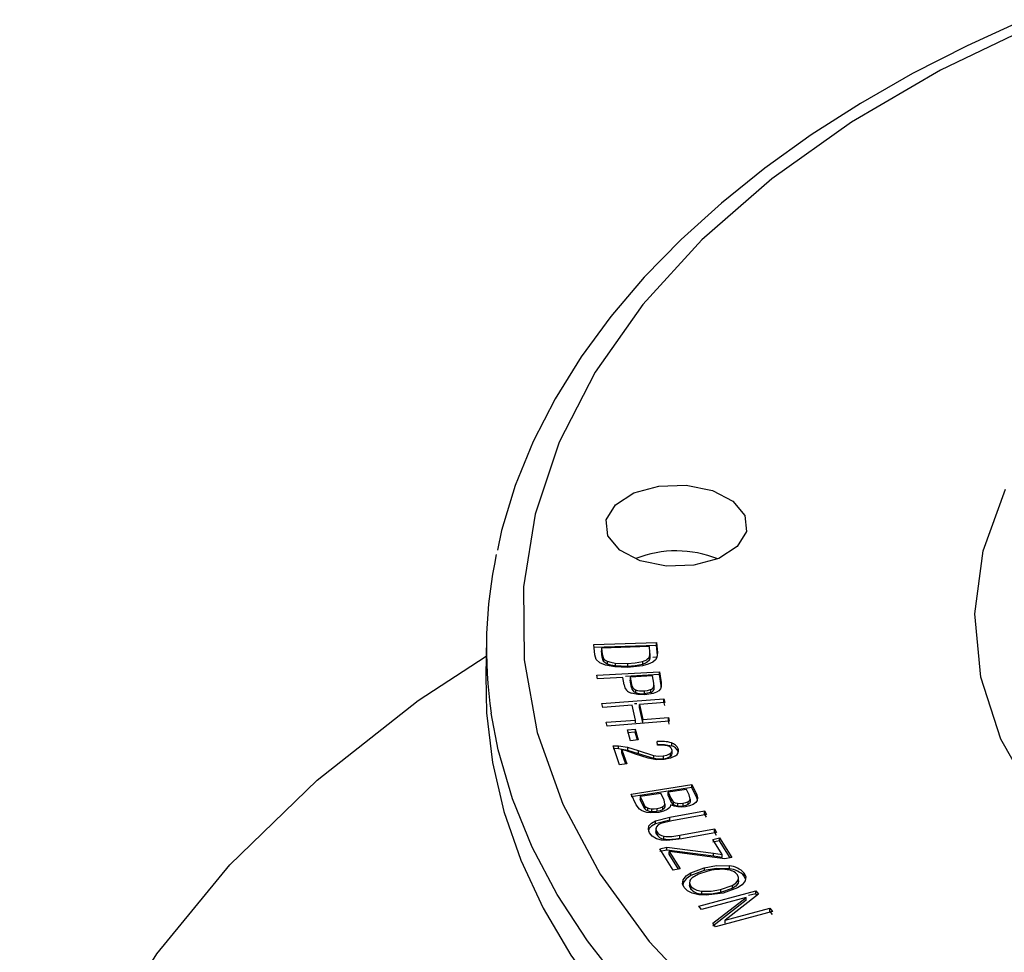
# Model space of a CAD drawing. Units: millimetres. Extents: x 5 to 619, y 2 to 447.
# Drawn here: x 170 to 198, y 279 to 305 of the extents above; entities that cross this region are included whole.
import ezdxf

# ---------------------------------------------------------------- set-up
doc = ezdxf.new("R2010")
doc.units = ezdxf.units.MM

msp = doc.modelspace()

# ---------------------------------------------------------------- linework, layer by layer
for p, q in [((183.5117, 287.5165), (183.4896, 286.4818)), ((186.5039, 287.3496), (188.2514, 287.4031)), ((186.5306, 287.0584), (186.5039, 287.3496)), ((188.2514, 287.3215), (186.5039, 287.268)), ((188.055, 287.29), (186.7199, 287.2491)), ((188.0706, 287.1204), (188.055, 287.29)), ((188.2514, 287.4031), (188.2769, 287.1251)), ((188.2514, 287.3215), (188.2514, 287.4031)), ((188.2769, 287.0434), (188.2514, 287.3215)), ((186.5717, 286.9298), (186.5306, 287.0584)), ((186.7199, 287.2491), (186.7357, 287.0768)), ((186.7199, 287.2491), (186.7199, 287.1675)), ((186.7357, 286.9952), (186.7199, 287.1675)), ((186.7357, 287.0768), (186.7794, 286.9528)), ((186.7357, 287.0768), (186.7357, 286.9952)), ((188.0725, 286.9875), (188.0725, 287.0947)), ((188.2769, 287.1251), (188.2649, 286.9807)), ((188.2769, 287.0434), (188.2769, 287.1251)), ((186.6682, 286.8362), (186.5717, 286.9298)), ((186.8338, 286.7675), (186.6682, 286.8362)), ((186.7794, 286.8712), (186.7357, 286.9952)), ((186.7794, 286.9528), (186.7794, 286.8712)), ((187.0936, 286.7201), (186.8338, 286.7675)), ((186.8767, 286.8829), (186.8767, 286.8013)), ((187.1026, 286.8308), (187.4419, 286.8196)), ((187.1026, 286.8308), (187.1026, 286.7491)), ((187.4419, 286.738), (187.1026, 286.7491)), ((187.4419, 286.8196), (187.4419, 286.738)), ((187.8604, 286.754), (187.4485, 286.7094)), ((187.8589, 286.8743), (187.8589, 286.7927)), ((188.0474, 286.9812), (188.0474, 286.8995)), ((188.2454, 286.9924), (188.1545, 286.9848)), ((186.5905, 286.4928), (188.3326, 286.589)), ((186.6082, 286.3863), (186.5905, 286.4928)), ((187.4485, 286.7094), (187.0936, 286.7201)), ((188.3326, 286.5074), (187.3866, 286.4551)), ((188.1446, 286.4712), (187.522, 286.4368)), ((188.1787, 286.2654), (188.1446, 286.4712)), ((188.3326, 286.589), (188.3829, 286.2856)), ((188.3326, 286.5074), (188.3326, 286.589)), ((188.3829, 286.2039), (188.3326, 286.5074)), ((187.3164, 286.4255), (186.6082, 286.3863)), ((187.3506, 286.2191), (187.3164, 286.4255)), ((187.522, 286.4368), (187.5564, 286.2288)), ((187.522, 286.4368), (187.522, 286.3552)), ((187.5564, 286.1472), (187.522, 286.3552)), ((187.5564, 286.2288), (187.5564, 286.1472)), ((188.1789, 286.1653), (188.1787, 286.2654)), ((188.1846, 286.1102), (188.1846, 286.2158)), ((188.3829, 286.2856), (188.3867, 286.1622)), ((188.3829, 286.2039), (188.3829, 286.2856)), ((188.3844, 286.1562), (188.3829, 286.2039)), ((187.6639, 286.0869), (187.6639, 286.0052)), ((187.9052, 286.0565), (187.9052, 285.9748)), ((188.1639, 285.985), (187.9305, 285.9471)), ((188.0875, 286.0926), (188.0875, 286.0109)), ((188.1789, 286.1653), (188.1789, 286.0836)), ((186.7283, 285.6988), (188.462, 285.8363)), ((186.7535, 285.5929), (186.7283, 285.6988)), ((187.5707, 285.6577), (186.7535, 285.5929)), ((187.6697, 285.2415), (187.5707, 285.6577)), ((187.7018, 285.6944), (187.64, 285.6895)), ((188.4872, 285.7303), (187.7753, 285.6739)), ((187.7753, 285.6739), (187.8743, 285.2577)), ((187.7753, 285.5922), (187.7753, 285.6739)), ((188.462, 285.8363), (188.4872, 285.7303)), ((188.462, 285.7546), (188.462, 285.8363)), ((188.4872, 285.6487), (188.462, 285.7546)), ((187.8743, 285.1761), (187.7753, 285.5922)), ((186.8525, 285.1767), (187.6697, 285.2415)), ((186.8777, 285.0707), (186.8525, 285.1767)), ((188.6114, 285.2082), (186.8777, 285.0707)), ((187.6697, 285.1598), (187.6697, 285.2415)), ((187.8743, 285.2577), (188.5862, 285.3142)), ((187.8743, 285.1761), (187.8743, 285.2577)), ((188.5862, 285.3142), (188.6114, 285.2082)), ((188.5862, 285.2325), (188.5862, 285.3142)), ((188.6114, 285.1265), (188.5862, 285.2325)), ((187.4418, 284.964), (187.6548, 284.985)), ((187.5309, 284.6635), (187.4418, 284.964)), ((187.6548, 284.9033), (187.4418, 284.8823)), ((187.6548, 284.985), (187.7439, 284.6845)), ((187.6548, 284.985), (187.6548, 284.9033)), ((187.7204, 284.6822), (187.6548, 284.9033)), ((187.7439, 284.6845), (187.5309, 284.6635)), ((188.2858, 284.5373), (188.2738, 284.6399)), ((188.6694, 284.6048), (188.6694, 284.5231)), ((187.0402, 284.5185), (187.1906, 284.5243)), ((187.2193, 283.9944), (187.0402, 284.5185)), ((187.1906, 284.4427), (187.0402, 284.4369)), ((187.1906, 284.5243), (187.4406, 284.486)), ((187.1906, 284.4427), (187.1906, 284.5243)), ((187.1906, 284.4427), (187.4406, 284.4044)), ((187.289, 284.4064), (187.4219, 284.0175)), ((187.4169, 284.3784), (187.289, 284.4064)), ((187.289, 284.3247), (187.289, 284.4064)), ((187.395, 284.0145), (187.289, 284.3247)), ((187.6718, 284.2905), (187.4169, 284.3784)), ((187.4406, 284.486), (187.7443, 284.3881)), ((187.4406, 284.486), (187.4406, 284.4044)), ((187.4406, 284.4044), (187.7443, 284.3064)), ((188.0249, 284.1748), (187.6718, 284.2905)), ((187.7443, 284.3881), (188.167, 284.2547)), ((187.7443, 284.3881), (187.7443, 284.3064)), ((187.7443, 284.3064), (188.167, 284.173)), ((188.6332, 284.3038), (188.6332, 284.2222)), ((188.6885, 284.3908), (188.6885, 284.4024)), ((188.6885, 284.308), (188.6885, 284.3892)), ((188.8584, 284.439), (188.8584, 284.3574)), ((187.4219, 284.0175), (187.2193, 283.9944)), ((188.2568, 284.1339), (188.0249, 284.1748)), ((188.167, 284.2547), (188.167, 284.173)), ((188.4662, 284.1376), (188.2568, 284.1339)), ((188.4367, 284.2382), (188.4367, 284.1565)), ((187.5498, 283.1763), (189.2379, 283.4426)), ((189.2379, 283.4426), (189.3763, 283.1501)), ((189.2379, 283.361), (189.2379, 283.4426)), ((189.2379, 283.361), (187.5498, 283.0947)), ((187.6905, 282.8791), (187.5498, 283.1763)), ((188.3782, 283.1961), (187.7978, 283.1046)), ((188.4635, 283.0158), (188.3782, 283.1961)), ((189.0875, 283.308), (188.5774, 283.2276)), ((188.5774, 283.2276), (188.6572, 283.059)), ((188.5774, 283.1459), (188.5774, 283.2276)), ((189.1613, 283.1522), (189.0875, 283.308)), ((189.3763, 283.0685), (189.2379, 283.361)), ((187.7978, 283.1046), (187.8897, 282.9105)), ((187.7978, 283.1046), (187.7978, 283.0229)), ((187.8897, 282.8288), (187.7978, 283.0229)), ((187.8897, 282.9105), (187.9308, 282.8415)), ((187.8897, 282.9105), (187.8897, 282.8288)), ((188.4886, 282.8975), (188.4635, 283.0158)), ((188.4886, 282.8975), (188.4886, 282.8158)), ((188.6572, 282.9773), (188.5774, 283.1459)), ((188.6572, 283.059), (188.7227, 282.9635)), ((188.6572, 283.059), (188.6572, 282.9773)), ((188.7227, 282.8818), (188.6572, 282.9773)), ((188.7227, 282.9635), (188.7227, 282.8818)), ((188.8353, 282.9179), (188.8353, 282.8362)), ((188.9923, 282.9209), (188.9923, 282.8393)), ((189.1305, 282.963), (189.1305, 282.8813)), ((189.193, 283.0298), (189.1613, 283.1522)), ((189.193, 283.0298), (189.193, 282.9481)), ((189.3763, 283.0685), (189.3763, 283.1501)), ((189.3939, 283.0139), (189.3763, 283.0685)), ((187.7775, 282.7579), (187.6905, 282.8791)), ((187.9308, 282.7598), (187.8897, 282.8288)), ((187.9308, 282.8415), (187.9308, 282.7598)), ((188.0049, 282.7891), (188.0049, 282.7074)), ((188.3178, 282.6648), (188.0856, 282.6533)), ((188.1173, 282.7649), (188.1173, 282.6832)), ((188.2672, 282.7717), (188.2672, 282.6901)), ((188.4202, 282.8198), (188.4202, 282.7382)), ((188.6258, 282.534), (189.5892, 282.711)), ((189.6454, 282.6091), (188.6831, 282.4323)), ((189.5892, 282.711), (189.6454, 282.6091)), ((189.5892, 282.6294), (189.5892, 282.711)), ((189.6454, 282.5274), (189.5892, 282.6294)), ((188.2231, 282.4278), (188.6258, 282.534)), ((188.6258, 282.4523), (188.2231, 282.3462)), ((188.2231, 282.3462), (188.2231, 282.4278)), ((188.6831, 282.4323), (188.3725, 282.3549)), ((188.6258, 282.4523), (188.6258, 282.534)), ((188.0441, 282.2049), (188.0317, 282.1306)), ((188.0441, 282.2049), (188.0441, 282.2865)), ((188.2355, 282.2214), (188.2355, 282.1147)), ((188.2554, 282.0585), (188.2554, 282.1402)), ((188.9047, 282.0304), (189.867, 282.2072)), ((189.9232, 282.1053), (188.9598, 281.9283)), ((189.867, 282.2072), (189.9232, 282.1053)), ((189.867, 282.1256), (189.867, 282.2072)), ((189.9232, 282.0237), (189.867, 282.1256)), ((188.4541, 281.9186), (188.4541, 282.0002)), ((188.9598, 281.9283), (188.5461, 281.8813)), ((188.9047, 281.9487), (188.9047, 282.0304)), ((189.8203, 281.913), (190.0144, 281.9537)), ((190.087, 281.4891), (189.8203, 281.913)), ((190.0144, 281.872), (189.8203, 281.8313)), ((190.0144, 281.9537), (190.3568, 281.4096)), ((190.0144, 281.872), (190.0144, 281.9537)), ((190.3114, 281.4001), (190.0144, 281.872)), ((188.3419, 281.6527), (188.5438, 281.6951)), ((188.7198, 281.0522), (188.3419, 281.6527)), ((188.5438, 281.6134), (188.3419, 281.5711)), ((188.5438, 281.6951), (189.8423, 281.5269)), ((188.5438, 281.6134), (188.5438, 281.6951)), ((189.8423, 281.4453), (188.5438, 281.6134)), ((188.6087, 281.5779), (188.9139, 281.0929)), ((188.7533, 281.556), (188.6087, 281.5779)), ((188.6087, 281.4962), (188.6087, 281.5779)), ((190.1627, 281.3689), (188.7533, 281.556)), ((189.8423, 281.5269), (190.087, 281.4891)), ((189.8423, 281.4453), (189.8423, 281.5269)), ((188.8685, 281.0834), (188.6087, 281.4962)), ((190.087, 281.4075), (189.8423, 281.4453)), ((190.087, 281.4075), (190.087, 281.4891)), ((190.3568, 281.4096), (190.1627, 281.3689)), ((188.9139, 281.0929), (188.7198, 281.0522)), ((189.2106, 280.9832), (189.5842, 281.122)), ((189.5842, 281.0404), (189.2106, 280.9015)), ((189.2106, 280.9015), (189.2106, 280.9832)), ((189.5842, 281.122), (189.5842, 281.0404)), ((190.2859, 281.0906), (190.2859, 281.1722)), ((190.6983, 280.8868), (190.6983, 280.9685)), ((188.9986, 280.7039), (188.9835, 280.6169)), ((188.9986, 280.7039), (188.9986, 280.7856)), ((189.1746, 280.7177), (189.1746, 280.6071)), ((190.5276, 280.7717), (190.5276, 280.69)), ((190.5416, 280.7568), (190.5276, 280.69)), ((190.5442, 280.7445), (190.5442, 280.8502)), ((190.7316, 280.8054), (190.6983, 280.8868)), ((189.2065, 280.6148), (189.2065, 280.5331)), ((189.4357, 280.0534), (191.022, 280.4802)), ((189.5073, 280.4715), (189.5073, 280.3899)), ((190.1131, 280.4119), (189.6399, 280.3529)), ((190.0414, 280.5141), (190.3636, 280.6271)), ((190.3636, 280.5454), (190.0414, 280.4324)), ((190.0414, 280.5141), (190.0414, 280.4324)), ((190.5155, 280.5589), (190.1131, 280.4119)), ((190.3636, 280.6271), (190.3636, 280.5454)), ((191.022, 280.4802), (191.1022, 280.3807)), ((191.022, 280.3985), (191.022, 280.4802)), ((190.7572, 280.2958), (189.5108, 279.9605)), ((189.8213, 279.5757), (190.7572, 280.2958)), ((190.7572, 280.2142), (189.8213, 279.4941)), ((191.1022, 280.3807), (190.1674, 279.6609)), ((190.7572, 280.2142), (190.7572, 280.2958)), ((191.022, 280.3985), (190.8169, 280.3433)), ((191.0616, 280.3494), (191.022, 280.3985)), ((189.5108, 279.9605), (189.4357, 280.0534)), ((191.4878, 279.903), (189.9016, 279.4763)), ((190.1674, 279.6609), (191.4128, 279.996)), ((191.4128, 279.996), (191.4878, 279.903)), ((191.4128, 279.9143), (191.4128, 279.996)), ((191.4878, 279.8214), (191.4128, 279.9143)), ((190.1674, 279.5793), (190.1674, 279.6609)), ((189.9016, 279.4763), (189.8213, 279.5757))]:
    msp.add_line(p, q)
at = {"flags": 128}
for points in [[(198.5, 304.7711), (196.9175, 304.0459), (195.3977, 303.2672), (193.947, 302.437), (192.5709, 301.5575), (191.2748, 300.6308), (190.0634, 299.6589), (188.9414, 298.6442), (187.9128, 297.5888), (186.9818, 296.495), (186.1523, 295.3647), (185.4281, 294.2003), (184.813, 293.0038), (184.3111, 291.7773), (183.9264, 290.5228), (183.8154, 289.9817)], [(198.8902, 304.6669), (196.1738, 303.3649), (193.6915, 301.9154), (191.4672, 300.3325), (189.5224, 298.6313), (187.8758, 296.8283), (186.5433, 294.9408), (185.5377, 292.987), (184.8686, 290.9857), (184.5426, 288.9562), (184.5628, 286.918), (184.9289, 284.8907), (185.6374, 282.8939), (186.6816, 280.9469), (188.0513, 279.0682), (189.7334, 277.2762), (191.7117, 275.5879), (193.9671, 274.0198), (196.4779, 272.5868), (199.2199, 271.3027)], [(186.8516, 290.8226), (187.1071, 291.2423), (187.6214, 291.5736), (188.3161, 291.7661), (189.0855, 291.7904), (189.8126, 291.643), (190.3865, 291.3461), (190.7199, 290.945), (190.7621, 290.5008)], [(198.8125, 283.0288), (197.8619, 284.7045), (197.2977, 286.4373), (197.1302, 288.1997), (197.3627, 289.9578), (197.9902, 291.6833)], [(190.7621, 290.5008), (190.5067, 290.0811), (189.9924, 289.7498), (189.2977, 289.5573), (188.5282, 289.533), (187.8012, 289.6804), (187.2273, 289.9773), (186.8938, 290.3784), (186.8516, 290.8226)], [(170.4907, 268.0024), (170.7771, 270.748), (171.515, 273.4653), (172.6975, 276.1298), (174.3139, 278.7172), (176.3496, 281.204), (178.7862, 283.5676), (181.6013, 285.7867), (183.5011, 287.0185)], [(188.0474, 286.9812), (188.0708, 287.0488), (188.0706, 287.1204)], [(188.0706, 287.0388), (188.0707, 286.9671), (188.0474, 286.8995)], [(186.7794, 286.9528), (186.8212, 286.9134), (186.8767, 286.8829)], [(186.8767, 286.8013), (186.8212, 286.8318), (186.7794, 286.8712)], [(186.8767, 286.8829), (186.9795, 286.8514), (187.1026, 286.8308)], [(187.1026, 286.7491), (186.9795, 286.7697), (186.8767, 286.8013)], [(187.4419, 286.8196), (187.6579, 286.8345), (187.8589, 286.8743)], [(187.8589, 286.7927), (187.6588, 286.7529), (187.4419, 286.738)], [(188.0474, 286.8995), (187.9686, 286.8373), (187.8589, 286.7927)], [(188.1502, 286.8586), (188.0194, 286.7975), (187.8604, 286.754)], [(188.2649, 286.9807), (188.222, 286.9151), (188.1502, 286.8586)], [(183.4896, 286.4818), (183.5115, 285.4371), (183.6767, 284.0571), (183.9962, 282.6861), (184.4687, 281.33), (185.0924, 279.9943), (185.8645, 278.6847), (186.7818, 277.4068), (187.8405, 276.1658), (189.0361, 274.9669), (190.3636, 273.8153), (191.8175, 272.7157), (193.3916, 271.6727), (195.0794, 270.6907), (196.8737, 269.7739), (198.7671, 268.926)], [(187.9305, 285.9471), (187.7304, 285.9513), (187.5433, 285.9918)], [(187.9052, 286.0565), (188.0027, 286.068), (188.0875, 286.0926)], [(188.0875, 286.0109), (188.0027, 285.9864), (187.9052, 285.9748)], [(188.3207, 286.0585), (188.2527, 286.0176), (188.1639, 285.985)], [(188.3867, 286.1622), (188.3649, 286.1068), (188.3207, 286.0585)], [(215.2698, 266.1197), (212.9111, 266.359), (210.5842, 266.6859), (208.2988, 267.0991), (206.0645, 267.5968), (203.8908, 268.177), (201.7866, 268.8371), (199.7609, 269.5745), (197.8221, 270.3861), (195.9784, 271.2684), (194.2374, 272.2177), (192.6066, 273.2301), (191.0927, 274.3014), (189.7021, 275.4269), (188.4406, 276.6021), (187.3136, 277.8219), (186.3256, 279.0813), (185.481, 280.375), (184.7832, 281.6975), (184.2351, 283.0433), (183.8391, 284.4068), (183.6441, 285.4293)], [(188.2738, 284.5583), (188.4772, 284.5598), (188.6694, 284.5231)], [(188.5533, 284.5234), (188.4219, 284.5434), (188.2858, 284.5373)], [(188.4367, 284.2382), (188.5452, 284.2608), (188.6332, 284.3038)], [(188.167, 284.2547), (188.3002, 284.236), (188.4367, 284.2382)], [(188.167, 284.173), (188.3007, 284.1543), (188.4367, 284.1565)], [(188.4367, 284.1565), (188.5452, 284.1792), (188.6332, 284.2222)], [(188.7831, 284.2428), (188.6412, 284.1737), (188.4662, 284.1376)], [(188.4202, 282.8198), (188.4669, 282.8557), (188.4886, 282.8975)], [(188.7227, 282.9635), (188.7722, 282.9347), (188.8353, 282.9179)], [(188.8353, 282.9179), (188.9113, 282.9132), (188.9923, 282.9209)], [(188.9923, 282.9209), (189.0672, 282.9376), (189.1305, 282.963)], [(189.2745, 282.8894), (189.1763, 282.8491), (189.0668, 282.8235)], [(189.1305, 282.963), (189.1734, 282.9935), (189.193, 283.0298)], [(189.193, 282.9481), (189.1734, 282.9118), (189.1305, 282.8813)], [(189.3922, 282.9989), (189.3493, 282.9394), (189.2745, 282.8894)], [(189.3763, 283.1501), (189.4005, 283.0748), (189.3922, 282.9989)], [(187.9023, 282.6857), (187.8336, 282.7171), (187.7775, 282.7579)], [(188.0856, 282.6533), (187.987, 282.6644), (187.9023, 282.6857)], [(187.9308, 282.8415), (187.9642, 282.8121), (188.0049, 282.7891)], [(188.0049, 282.7074), (187.9642, 282.7304), (187.9308, 282.7598)], [(188.0049, 282.7891), (188.0559, 282.7733), (188.1173, 282.7649)], [(188.1173, 282.6832), (188.0559, 282.6917), (188.0049, 282.7074)], [(188.1173, 282.7649), (188.1911, 282.7637), (188.2672, 282.7717)], [(188.2672, 282.6901), (188.1911, 282.682), (188.1173, 282.6832)], [(188.2672, 282.7717), (188.3511, 282.7907), (188.4202, 282.8198)], [(188.4202, 282.7382), (188.3512, 282.709), (188.2672, 282.6901)], [(188.555, 282.7435), (188.4472, 282.6951), (188.3178, 282.6648)], [(188.4886, 282.8158), (188.4669, 282.7741), (188.4202, 282.7382)], [(188.6571, 282.8761), (188.6258, 282.8047), (188.555, 282.7435)], [(188.8501, 282.8184), (188.7475, 282.8388), (188.6571, 282.8761)], [(188.8353, 282.8362), (188.7722, 282.8531), (188.7227, 282.8818)], [(188.9923, 282.8393), (188.9113, 282.8315), (188.8353, 282.8362)], [(189.0668, 282.8235), (188.9587, 282.8136), (188.8501, 282.8184)], [(189.1305, 282.8813), (189.0672, 282.856), (188.9923, 282.8393)], [(188.0441, 282.2865), (188.1128, 282.3659), (188.2231, 282.4278)], [(188.2231, 282.3462), (188.1128, 282.2842), (188.0441, 282.2049)], [(188.3725, 282.3549), (188.2973, 282.3142), (188.2492, 282.2618)], [(188.0613, 282.0947), (188.028, 282.19), (188.0441, 282.2865)], [(188.2525, 281.9319), (188.1335, 282.0039), (188.0613, 282.0947)], [(188.2492, 282.2618), (188.2357, 282.201), (188.2554, 282.1402)], [(188.2554, 282.0585), (188.2358, 282.1191), (188.2376, 282.1273)], [(188.5461, 281.8813), (188.3924, 281.8933), (188.2525, 281.9319)], [(188.9986, 280.7856), (189.0807, 280.8928), (189.2106, 280.9832)], [(189.6537, 281.0193), (189.4232, 280.9469), (189.244, 280.8372)], [(189.5842, 281.122), (189.9287, 281.1799), (190.2859, 281.1722)], [(190.2859, 281.0906), (189.9288, 281.0981), (189.5842, 281.0404)], [(190.6983, 280.9685), (190.7412, 280.8637), (190.7236, 280.7565)], [(189.0236, 280.5707), (188.9797, 280.6769), (188.9986, 280.7856)], [(189.2106, 280.9015), (189.0807, 280.8112), (188.9986, 280.7039)], [(190.3636, 280.6271), (190.4635, 280.6927), (190.5276, 280.7717)], [(190.5276, 280.69), (190.4634, 280.6111), (190.3636, 280.5454)], [(190.5276, 280.7717), (190.5437, 280.8486), (190.5143, 280.9241)], [(190.7236, 280.7565), (190.6439, 280.6492), (190.5155, 280.5589)], [(189.2525, 280.4129), (189.117, 280.4817), (189.0236, 280.5707)], [(189.2065, 280.5331), (189.1788, 280.5893), (189.1777, 280.6226)], [(189.6399, 280.3529), (189.4383, 280.3663), (189.2525, 280.4129)], [(189.5073, 280.4715), (189.7795, 280.4689), (190.0414, 280.5141)], [(190.0414, 280.4324), (189.7794, 280.3872), (189.5073, 280.3899)]]:
    msp.add_lwpolyline(points, dxfattribs=at)
for centre, radius, start, end in [((195.9213, 287.2546), 12.4122, 167.8826, 188.45661), ((188.8062, 286.8516), 3.1066, 68.13554, 111.32443), ((187.7844, 287.2255), 0.3589, 281.97629, 317.10722), ((187.6229, 286.2545), 0.2746, 187.41415, 253.148), ((187.7312, 286.2494), 0.1759, 186.72851, 247.51136), ((187.7301, 286.167), 0.1748, 186.51427, 247.72561), ((187.8494, 286.5865), 0.533, 249.62828, 276.00843), ((187.8493, 286.5041), 0.5322, 249.6088, 276.02791), ((188.051, 286.2322), 0.1443, 284.61786, 332.37381), ((188.0509, 286.1507), 0.1445, 284.65526, 332.33641), ((188.3878, 283.6802), 0.9665, 73.06108, 96.77443), ((188.5899, 284.3236), 0.2922, 23.27674, 74.21812), ((188.521, 284.3488), 0.1776, 24.10706, 79.51537), ((188.5873, 284.3927), 0.1, 297.35492, 16.63895), ((188.5873, 284.311), 0.1, 297.35203, 16.64183), ((188.5903, 284.2423), 0.2917, 23.22744, 74.26742), ((188.7029, 284.3861), 0.1642, 299.22342, 18.79785), ((188.5002, 282.2768), 0.2804, 209.16223, 260.52598), ((188.5005, 282.1956), 0.2808, 209.20698, 260.48122), ((188.5927, 283.3115), 1.3186, 263.96699, 283.68925), ((188.5924, 283.2342), 1.3229, 263.99975, 283.65649), ((190.0584, 279.6521), 1.4258, 83.15163, 106.49215), ((190.1874, 280.6299), 0.4398, 41.98743, 84.65149), ((190.2482, 280.5769), 0.5966, 41.02875, 86.38208), ((190.2483, 280.4953), 0.5965, 41.02475, 86.38608), ((189.3347, 280.7075), 0.1583, 124.98793, 215.86644), ((189.5278, 280.902), 0.431, 221.7946, 267.27342), ((189.5268, 280.8183), 0.4289, 221.68007, 267.38795)]:
    msp.add_arc(centre, radius, start, end)

doc.saveas('drawing.dxf')
